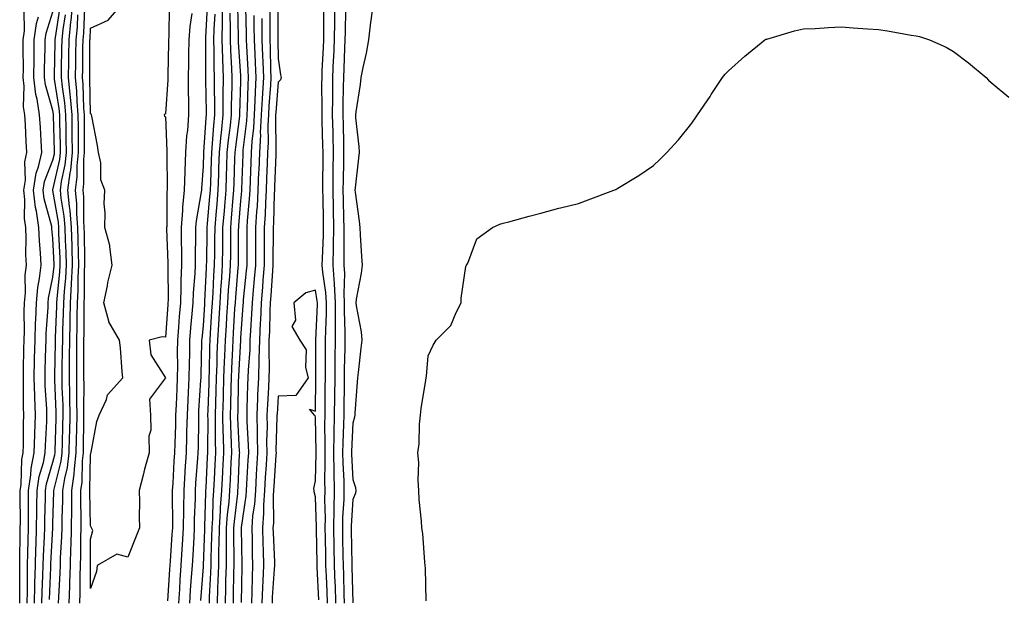
# Model space of a CAD drawing. Units: inches. Extents: x 915683 to 918323, y 7321658 to 7324298.
# Drawn here: x 917249 to 917512, y 7322053 to 7322207 of the extents above; entities that cross this region are included whole.
import ezdxf

# ---------------------------------------------------------------- set-up
doc = ezdxf.new("R2010")
doc.units = ezdxf.units.IN
doc.header["$MEASUREMENT"] = 0
doc.layers.add('Contour_91567321', color=7, linetype='Continuous', true_color=0xfc4454)

msp = doc.modelspace()

# ---------------------------------------------------------------- linework, layer by layer
at = {"layer": 'Contour_91567321'}
for points in [[(917259.53, 7322051.92, 3300), (917259.58, 7322053.45, 3300), (917259.98, 7322059.99, 3300), (917260.03, 7322061.92, 3300), (917260.1, 7322063.97, 3300), (917260.45, 7322069.52, 3300), (917260.53, 7322071.92, 3300), (917260.54, 7322074.41, 3300), (917260.7, 7322079.27, 3300), (917260.72, 7322081.92, 3300), (917261.18, 7322085.05, 3300), (917261.93, 7322088.04, 3300), (917262.39, 7322091.92, 3300), (917262.49, 7322096.36, 3300), (917262.53, 7322097.44, 3300), (917262.62, 7322101.92, 3300), (917262.56, 7322106.43, 3300), (917262.51, 7322107.46, 3300), (917262.44, 7322111.92, 3300), (917262.48, 7322116.35, 3300), (917262.5, 7322117.47, 3300), (917262.54, 7322121.92, 3300), (917262.63, 7322126.5, 3300), (917262.66, 7322127.31, 3300), (917262.76, 7322131.92, 3300), (917263.04, 7322136.91, 3300), (917263.04, 7322136.93, 3300), (917263.29, 7322141.92, 3300), (917263.16, 7322146.81, 3300), (917263.15, 7322147.02, 3300), (917263.02, 7322151.92, 3300), (917262.64, 7322156.51, 3300), (917262.47, 7322157.5, 3300), (917262.05, 7322161.92, 3300), (917262.64, 7322166.51, 3300), (917262.79, 7322167.18, 3300), (917263.28, 7322171.92, 3300), (917263.21, 7322176.76, 3300), (917263.21, 7322177.08, 3300), (917263.14, 7322181.92, 3300), (917262.75, 7322186.62, 3300), (917262.64, 7322187.33, 3300), (917262.21, 7322191.92, 3300), (917262.26, 7322196.13, 3300), (917262.29, 7322197.68, 3300), (917262.35, 7322201.92, 3300), (917262.86, 7322206.73, 3300), (917262.91, 7322207.06, 3300), (917263.37, 7322211.92, 3300)], [(917265.22, 7322051.92, 3298), (917265.31, 7322054.66, 3298), (917265.28, 7322059.15, 3298), (917265.36, 7322061.92, 3298), (917265.45, 7322064.52, 3298), (917265.47, 7322069.34, 3298), (917265.55, 7322071.92, 3298), (917265.56, 7322074.41, 3298), (917265.47, 7322079.34, 3298), (917265.49, 7322081.92, 3298), (917265.82, 7322084.15, 3298), (917265.92, 7322089.79, 3298), (917266.17, 7322091.92, 3298), (917266.21, 7322093.76, 3298), (917266.27, 7322100.14, 3298), (917266.31, 7322101.92, 3298), (917266.28, 7322103.69, 3298), (917266.34, 7322110.21, 3298), (917266.31, 7322111.92, 3298), (917266.32, 7322113.65, 3298), (917266.3, 7322120.17, 3298), (917266.31, 7322121.92, 3298), (917266.35, 7322123.62, 3298), (917266.35, 7322130.22, 3298), (917266.38, 7322131.92, 3298), (917266.47, 7322133.5, 3298), (917266.5, 7322140.37, 3298), (917266.58, 7322141.92, 3298), (917266.54, 7322143.43, 3298), (917266.46, 7322150.33, 3298), (917266.41, 7322151.92, 3298), (917266.27, 7322153.7, 3298), (917266.25, 7322160.12, 3298), (917266.08, 7322161.92, 3298), (917266.31, 7322163.66, 3298), (917266.31, 7322170.18, 3298), (917266.49, 7322171.92, 3298), (917266.46, 7322173.51, 3298), (917266.44, 7322180.31, 3298), (917266.42, 7322181.92, 3298), (917266.27, 7322183.7, 3298), (917266.15, 7322190.02, 3298), (917265.96, 7322191.92, 3298), (917265.99, 7322193.98, 3298), (917266.04, 7322199.91, 3298), (917266.07, 7322201.92, 3298), (917266.26, 7322203.71, 3298), (917266.51, 7322210.38, 3298)], [(917289.01, 7322210.96, 3297), (917288.92, 7322202.79, 3297), (917288.86, 7322201.92, 3297), (917288.84, 7322201.13, 3297), (917288.66, 7322192.53, 3297), (917288.65, 7322191.92, 3297), (917288.65, 7322191.32, 3297), (917288.05, 7322182.26, 3297), (917287.83, 7322182.14, 3297), (917287.67, 7322181.92, 3297), (917287.76, 7322181.63, 3297), (917288.05, 7322181.38, 3297), (917288.41, 7322172.28, 3297), (917288.39, 7322171.92, 3297), (917288.38, 7322171.59, 3297), (917288.49, 7322162.36, 3297), (917288.47, 7322161.92, 3297), (917288.44, 7322161.53, 3297), (917288.36, 7322152.23, 3297), (917288.33, 7322151.92, 3297), (917288.34, 7322151.63, 3297), (917288.65, 7322142.52, 3297), (917288.65, 7322141.92, 3297), (917288.63, 7322141.34, 3297), (917288.73, 7322132.6, 3297), (917288.71, 7322131.92, 3297), (917288.66, 7322131.31, 3297), (917288.05, 7322122.76, 3297), (917287.17, 7322122.8, 3297), (917283.67, 7322121.92, 3297), (917284.14, 7322118.01, 3297), (917288.05, 7322111.92, 3297), (917283.75, 7322106.22, 3297), (917284.08, 7322101.92, 3297), (917284.13, 7322098, 3297), (917283.64, 7322096.33, 3297), (917283.67, 7322091.92, 3297), (917282.42, 7322087.55, 3297), (917282.07, 7322085.94, 3297), (917281.03, 7322081.92, 3297), (917281.12, 7322078.85, 3297), (917281.05, 7322074.92, 3297), (917281.15, 7322071.92, 3297), (917280.24, 7322069.73, 3297), (917278.05, 7322064.14, 3297), (917275.04, 7322064.93, 3297), (917269.88, 7322061.92, 3297), (917269.62, 7322060.35, 3297), (917268.05, 7322055.81, 3297), (917268.02, 7322061.89, 3297), (917268.02, 7322061.92, 3297), (917268.02, 7322061.95, 3297), (917268.05, 7322068.9, 3297), (917268.69, 7322071.28, 3297), (917268.32, 7322071.92, 3297), (917268.26, 7322072.13, 3297), (917268.05, 7322072.52, 3297), (917267.87, 7322081.74, 3297), (917267.87, 7322081.92, 3297), (917267.9, 7322082.07, 3297), (917268.05, 7322091.42, 3297), (917268.19, 7322091.78, 3297), (917268.18, 7322091.92, 3297), (917268.23, 7322092.1, 3297), (917269.74, 7322100.23, 3297), (917270.4, 7322101.92, 3297), (917272.3, 7322106.17, 3297), (917272.62, 7322107.35, 3297), (917276.69, 7322111.92, 3297), (917276.51, 7322113.46, 3297), (917276.03, 7322119.9, 3297), (917275.79, 7322121.92, 3297), (917272.96, 7322126.83, 3297), (917272.96, 7322127.01, 3297), (917271.6, 7322131.92, 3297), (917272.57, 7322136.44, 3297), (917272.69, 7322137.28, 3297), (917273.84, 7322141.92, 3297), (917273.19, 7322146.78, 3297), (917273.24, 7322147.11, 3297), (917271.9, 7322151.92, 3297), (917272.01, 7322155.88, 3297), (917271.69, 7322158.28, 3297), (917271.87, 7322161.92, 3297), (917270.81, 7322164.68, 3297), (917270.83, 7322169.14, 3297), (917270.22, 7322171.92, 3297), (917269.94, 7322173.81, 3297), (917268.39, 7322181.58, 3297), (917268.33, 7322181.92, 3297), (917268.22, 7322182.09, 3297), (917268.05, 7322182.18, 3297), (917267.86, 7322191.73, 3297), (917267.84, 7322191.92, 3297), (917267.85, 7322192.12, 3297), (917267.92, 7322201.79, 3297), (917267.92, 7322201.92, 3297), (917267.93, 7322202.04, 3297), (917268.05, 7322205.02, 3297), (917272.77, 7322207.2, 3297), (917276.84, 7322211.92, 3297)], [(917299.18, 7322210.79, 3299), (917298.7, 7322202.57, 3299), (917298.69, 7322201.92, 3299), (917298.71, 7322201.26, 3299), (917298.67, 7322192.54, 3299), (917298.69, 7322191.92, 3299), (917298.68, 7322191.29, 3299), (917298.88, 7322182.75, 3299), (917298.88, 7322181.92, 3299), (917298.8, 7322181.17, 3299), (917298.18, 7322172.05, 3299), (917298.17, 7322171.92, 3299), (917298.16, 7322171.81, 3299), (917298.05, 7322168.22, 3299), (917297.63, 7322162.34, 3299), (917297.62, 7322161.92, 3299), (917297.57, 7322161.44, 3299), (917296.23, 7322153.74, 3299), (917296.08, 7322151.92, 3299), (917296.08, 7322149.95, 3299), (917295.91, 7322144.06, 3299), (917295.92, 7322141.92, 3299), (917295.84, 7322139.71, 3299), (917295.44, 7322134.53, 3299), (917295.35, 7322131.92, 3299), (917295.1, 7322128.97, 3299), (917294.72, 7322125.25, 3299), (917294.44, 7322121.92, 3299), (917294.4, 7322118.27, 3299), (917294.33, 7322115.64, 3299), (917294.3, 7322111.92, 3299), (917294.1, 7322107.97, 3299), (917293.98, 7322105.99, 3299), (917293.79, 7322101.92, 3299), (917293.68, 7322097.55, 3299), (917293.67, 7322096.3, 3299), (917293.57, 7322091.92, 3299), (917293.24, 7322087.11, 3299), (917293.21, 7322086.76, 3299), (917292.89, 7322081.92, 3299), (917292.83, 7322077.14, 3299), (917292.84, 7322076.71, 3299), (917292.78, 7322071.92, 3299), (917292.51, 7322067.46, 3299), (917292.43, 7322066.3, 3299), (917292.17, 7322061.92, 3299), (917291.9, 7322058.07, 3299), (917291.74, 7322055.61, 3299), (917291.49, 7322051.92, 3299)], [(917303.23, 7322211.92, 3301), (917303.15, 7322207.02, 3301), (917303.15, 7322206.82, 3301), (917303.06, 7322201.92, 3301), (917303.21, 7322197.08, 3301), (917303.23, 7322196.74, 3301), (917303.39, 7322191.92, 3301), (917303.36, 7322187.23, 3301), (917303.34, 7322186.63, 3301), (917303.32, 7322181.92, 3301), (917302.84, 7322177.13, 3301), (917302.8, 7322176.67, 3301), (917302.35, 7322171.92, 3301), (917302.21, 7322167.76, 3301), (917302.16, 7322166.03, 3301), (917302.02, 7322161.92, 3301), (917301.72, 7322158.25, 3301), (917301.46, 7322155.33, 3301), (917301.17, 7322151.92, 3301), (917301.14, 7322148.83, 3301), (917301.08, 7322144.95, 3301), (917301.05, 7322141.92, 3301), (917300.85, 7322139.12, 3301), (917300.64, 7322134.51, 3301), (917300.47, 7322131.92, 3301), (917300.33, 7322129.64, 3301), (917299.96, 7322123.83, 3301), (917299.85, 7322121.92, 3301), (917299.79, 7322120.18, 3301), (917299.68, 7322113.55, 3301), (917299.62, 7322111.92, 3301), (917299.57, 7322110.4, 3301), (917299.29, 7322103.16, 3301), (917299.25, 7322101.92, 3301), (917299.28, 7322100.69, 3301), (917299.23, 7322093.1, 3301), (917299.25, 7322091.92, 3301), (917299.19, 7322090.78, 3301), (917298.75, 7322082.62, 3301), (917298.72, 7322081.92, 3301), (917298.67, 7322081.3, 3301), (917298.45, 7322072.32, 3301), (917298.42, 7322071.92, 3301), (917298.42, 7322071.55, 3301), (917298.07, 7322061.94, 3301), (917298.06, 7322061.91, 3301), (917298.05, 7322061.59, 3301), (917297.39, 7322052.58, 3301)], [(917307.25, 7322211.12, 3303), (917307.44, 7322202.53, 3303), (917307.43, 7322201.92, 3303), (917307.45, 7322201.32, 3303), (917308.05, 7322192.36, 3303), (917308.07, 7322191.94, 3303), (917308.07, 7322191.9, 3303), (917308.05, 7322190.96, 3303), (917307.78, 7322182.19, 3303), (917307.78, 7322181.92, 3303), (917307.74, 7322181.61, 3303), (917306.66, 7322173.31, 3303), (917306.52, 7322171.92, 3303), (917306.47, 7322170.34, 3303), (917306.25, 7322163.72, 3303), (917306.19, 7322161.92, 3303), (917306.03, 7322159.9, 3303), (917305.57, 7322154.4, 3303), (917305.36, 7322151.92, 3303), (917305.34, 7322149.21, 3303), (917305.32, 7322144.65, 3303), (917305.29, 7322141.92, 3303), (917305.08, 7322138.95, 3303), (917304.75, 7322135.22, 3303), (917304.53, 7322131.92, 3303), (917304.31, 7322128.18, 3303), (917304.17, 7322125.8, 3303), (917303.93, 7322121.92, 3303), (917303.78, 7322117.65, 3303), (917303.7, 7322116.27, 3303), (917303.54, 7322111.92, 3303), (917303.41, 7322107.28, 3303), (917303.39, 7322106.58, 3303), (917303.26, 7322101.92, 3303), (917303.35, 7322097.22, 3303), (917303.38, 7322096.59, 3303), (917303.48, 7322091.92, 3303), (917303.25, 7322087.12, 3303), (917303.23, 7322086.74, 3303), (917302.99, 7322081.92, 3303), (917302.64, 7322077.33, 3303), (917302.62, 7322076.49, 3303), (917302.31, 7322071.92, 3303), (917302.26, 7322067.71, 3303), (917302.2, 7322066.07, 3303), (917302.15, 7322061.92, 3303), (917302.02, 7322057.95, 3303), (917301.91, 7322055.78, 3303), (917301.79, 7322051.92, 3303)], [(917309.38, 7322210.59, 3304), (917309.54, 7322203.41, 3304), (917309.55, 7322201.92, 3304), (917309.62, 7322200.35, 3304), (917310.01, 7322193.88, 3304), (917310.09, 7322191.92, 3304), (917309.99, 7322189.98, 3304), (917309.82, 7322183.69, 3304), (917309.72, 7322181.92, 3304), (917309.65, 7322180.32, 3304), (917308.68, 7322172.55, 3304), (917308.64, 7322171.92, 3304), (917308.62, 7322171.35, 3304), (917308.3, 7322162.17, 3304), (917308.29, 7322161.92, 3304), (917308.28, 7322161.69, 3304), (917308.05, 7322159.07, 3304), (917307.51, 7322152.46, 3304), (917307.46, 7322151.92, 3304), (917307.45, 7322151.32, 3304), (917307.42, 7322142.55, 3304), (917307.41, 7322141.92, 3304), (917307.36, 7322141.23, 3304), (917306.66, 7322133.31, 3304), (917306.57, 7322131.92, 3304), (917306.47, 7322130.34, 3304), (917306.1, 7322123.87, 3304), (917305.97, 7322121.92, 3304), (917305.9, 7322119.77, 3304), (917305.59, 7322114.38, 3304), (917305.51, 7322111.92, 3304), (917305.43, 7322109.3, 3304), (917305.34, 7322104.63, 3304), (917305.26, 7322101.92, 3304), (917305.32, 7322099.19, 3304), (917305.55, 7322094.42, 3304), (917305.6, 7322091.92, 3304), (917305.47, 7322089.34, 3304), (917305.27, 7322084.7, 3304), (917305.13, 7322081.92, 3304), (917304.89, 7322078.76, 3304), (917304.5, 7322075.47, 3304), (917304.25, 7322071.92, 3304), (917304.2, 7322068.07, 3304), (917304.23, 7322065.74, 3304), (917304.18, 7322061.92, 3304), (917304.06, 7322057.93, 3304), (917304.04, 7322055.93, 3304), (917303.91, 7322051.92, 3304)], [(917317.98, 7322211.85, 3308), (917317.94, 7322202.03, 3308), (917317.94, 7322201.92, 3308), (917317.94, 7322201.81, 3308), (917318.05, 7322196.92, 3308), (917318.73, 7322192.6, 3308), (917318.87, 7322191.92, 3308), (917318.66, 7322191.31, 3308), (917318.05, 7322190.63, 3308), (917317.41, 7322182.56, 3308), (917317.38, 7322181.92, 3308), (917317.34, 7322181.21, 3308), (917317.48, 7322172.49, 3308), (917317.45, 7322171.92, 3308), (917317.42, 7322171.3, 3308), (917317.1, 7322162.87, 3308), (917317.07, 7322161.92, 3308), (917317.01, 7322160.88, 3308), (917316.78, 7322153.19, 3308), (917316.7, 7322151.92, 3308), (917316.7, 7322150.57, 3308), (917316.67, 7322143.3, 3308), (917316.66, 7322141.92, 3308), (917316.55, 7322140.42, 3308), (917316.14, 7322133.83, 3308), (917315.97, 7322131.92, 3308), (917315.87, 7322129.74, 3308), (917315.72, 7322124.25, 3308), (917315.6, 7322121.92, 3308), (917315.54, 7322119.41, 3308), (917315.64, 7322114.33, 3308), (917315.57, 7322111.92, 3308), (917315.46, 7322109.33, 3308), (917315.18, 7322104.79, 3308), (917315.06, 7322101.92, 3308), (917315.11, 7322098.98, 3308), (917314.99, 7322094.98, 3308), (917315.03, 7322091.92, 3308), (917314.84, 7322088.71, 3308), (917314.6, 7322085.37, 3308), (917314.4, 7322081.92, 3308), (917314.13, 7322078, 3308), (917314.15, 7322075.82, 3308), (917313.85, 7322071.92, 3308), (917313.97, 7322067.84, 3308), (917314.05, 7322065.92, 3308), (917314.17, 7322061.92, 3308), (917313.99, 7322057.86, 3308), (917313.87, 7322056.1, 3308), (917313.69, 7322051.92, 3308)], [(917333.46, 7322051.92, 3307), (917333.3, 7322056.67, 3307), (917333.29, 7322057.16, 3307), (917333.12, 7322061.92, 3307), (917333.03, 7322066.9, 3307), (917333.03, 7322066.94, 3307), (917332.94, 7322071.92, 3307), (917333.02, 7322076.89, 3307), (917333.02, 7322076.95, 3307), (917333.1, 7322081.92, 3307), (917333.02, 7322086.89, 3307), (917333.02, 7322086.95, 3307), (917332.94, 7322091.92, 3307), (917333.02, 7322096.89, 3307), (917333.02, 7322096.95, 3307), (917333.09, 7322101.92, 3307), (917333.15, 7322106.82, 3307), (917333.15, 7322107.02, 3307), (917333.21, 7322111.92, 3307), (917333.26, 7322116.71, 3307), (917333.27, 7322117.14, 3307), (917333.32, 7322121.92, 3307), (917333.35, 7322126.62, 3307), (917333.33, 7322127.2, 3307), (917333.35, 7322131.92, 3307), (917333.07, 7322136.9, 3307), (917333.07, 7322136.94, 3307), (917332.73, 7322141.92, 3307), (917332.81, 7322146.68, 3307), (917332.84, 7322147.13, 3307), (917332.91, 7322151.92, 3307), (917332.81, 7322156.68, 3307), (917332.81, 7322157.16, 3307), (917332.71, 7322161.92, 3307), (917332.76, 7322166.63, 3307), (917332.76, 7322167.21, 3307), (917332.82, 7322171.92, 3307), (917332.7, 7322176.57, 3307), (917332.68, 7322177.29, 3307), (917332.57, 7322181.92, 3307), (917332.61, 7322186.48, 3307), (917332.6, 7322187.37, 3307), (917332.64, 7322191.92, 3307), (917332.85, 7322196.72, 3307), (917332.87, 7322197.1, 3307), (917333.07, 7322201.92, 3307), (917333.13, 7322206.84, 3307), (917333.14, 7322207.01, 3307), (917333.2, 7322211.92, 3307)], [(917338.04, 7322051.93, 3305), (917337.79, 7322061.66, 3305), (917337.78, 7322061.92, 3305), (917337.77, 7322062.2, 3305), (917337.59, 7322071.46, 3305), (917337.58, 7322071.92, 3305), (917337.58, 7322072.39, 3305), (917338.05, 7322079.56, 3305), (917338.73, 7322081.24, 3305), (917338.84, 7322081.92, 3305), (917338.72, 7322082.59, 3305), (917338.05, 7322084.78, 3305), (917337.68, 7322091.55, 3305), (917337.68, 7322091.92, 3305), (917337.68, 7322092.29, 3305), (917338.05, 7322099.91, 3305), (917338.49, 7322101.48, 3305), (917338.57, 7322101.92, 3305), (917338.6, 7322102.47, 3305), (917339.22, 7322110.75, 3305), (917339.28, 7322111.92, 3305), (917339.45, 7322113.32, 3305), (917340.17, 7322119.8, 3305), (917340.44, 7322121.92, 3305), (917340.26, 7322124.13, 3305), (917338.93, 7322131.04, 3305), (917338.85, 7322131.92, 3305), (917338.97, 7322132.84, 3305), (917340.23, 7322139.74, 3305), (917340.5, 7322141.92, 3305), (917340.36, 7322144.23, 3305), (917340, 7322149.97, 3305), (917339.89, 7322151.92, 3305), (917339.74, 7322153.61, 3305), (917338.65, 7322161.32, 3305), (917338.59, 7322161.92, 3305), (917338.65, 7322162.52, 3305), (917339.58, 7322170.39, 3305), (917339.7, 7322171.92, 3305), (917339.65, 7322173.52, 3305), (917338.8, 7322181.17, 3305), (917338.77, 7322181.92, 3305), (917338.88, 7322182.75, 3305), (917339.96, 7322190.01, 3305), (917340.2, 7322191.92, 3305), (917340.73, 7322194.6, 3305), (917341.57, 7322198.4, 3305), (917342.21, 7322201.92, 3305), (917342.8, 7322206.67, 3305), (917342.85, 7322207.12, 3305), (917343.44, 7322211.92, 3305)], [(917249.19, 7322051.92, 3305), (917249.22, 7322053.09, 3305), (917249.2, 7322060.77, 3305), (917249.22, 7322061.92, 3305), (917249.26, 7322063.13, 3305), (917249.31, 7322070.66, 3305), (917249.35, 7322071.92, 3305), (917249.37, 7322073.24, 3305), (917249.32, 7322080.65, 3305), (917249.34, 7322081.92, 3305), (917249.56, 7322083.43, 3305), (917249.8, 7322090.17, 3305), (917250.14, 7322091.92, 3305), (917250.2, 7322094.07, 3305), (917250.22, 7322099.75, 3305), (917250.28, 7322101.92, 3305), (917250.22, 7322104.09, 3305), (917250.23, 7322109.74, 3305), (917250.17, 7322111.92, 3305), (917250.22, 7322114.09, 3305), (917250.32, 7322119.65, 3305), (917250.37, 7322121.92, 3305), (917250.44, 7322124.31, 3305), (917250.39, 7322129.58, 3305), (917250.46, 7322131.92, 3305), (917250.71, 7322134.58, 3305), (917250.68, 7322139.29, 3305), (917250.98, 7322141.92, 3305), (917250.85, 7322144.72, 3305), (917250.92, 7322149.05, 3305), (917250.8, 7322151.92, 3305), (917250.45, 7322154.32, 3305), (917250.58, 7322159.39, 3305), (917250.31, 7322161.92, 3305), (917250.7, 7322164.57, 3305), (917250.54, 7322169.43, 3305), (917251.12, 7322171.92, 3305), (917250.95, 7322174.82, 3305), (917250.7, 7322179.27, 3305), (917250.55, 7322181.92, 3305), (917250.21, 7322184.08, 3305), (917250.42, 7322189.55, 3305), (917250.15, 7322191.92, 3305), (917250.17, 7322194.04, 3305), (917250.11, 7322199.86, 3305), (917250.12, 7322201.92, 3305), (917250.43, 7322204.3, 3305), (917250.35, 7322209.62, 3305)], [(917251.17, 7322051.92, 3304), (917251.23, 7322055.1, 3304), (917251.23, 7322058.74, 3304), (917251.3, 7322061.92, 3304), (917251.39, 7322065.26, 3304), (917251.42, 7322068.55, 3304), (917251.52, 7322071.92, 3304), (917251.56, 7322075.43, 3304), (917251.54, 7322078.43, 3304), (917251.58, 7322081.92, 3304), (917252.2, 7322086.07, 3304), (917252.25, 7322087.72, 3304), (917253.07, 7322091.92, 3304), (917253.21, 7322096.76, 3304), (917253.22, 7322097.09, 3304), (917253.37, 7322101.92, 3304), (917253.22, 7322106.75, 3304), (917253.2, 7322107.07, 3304), (917253.06, 7322111.92, 3304), (917253.18, 7322116.79, 3304), (917253.18, 7322117.05, 3304), (917253.3, 7322121.92, 3304), (917253.43, 7322126.54, 3304), (917253.48, 7322127.35, 3304), (917253.63, 7322131.92, 3304), (917253.99, 7322135.98, 3304), (917254.49, 7322138.36, 3304), (917254.89, 7322141.92, 3304), (917254.74, 7322145.23, 3304), (917254.44, 7322148.31, 3304), (917254.29, 7322151.92, 3304), (917253.64, 7322156.33, 3304), (917253.38, 7322157.25, 3304), (917252.87, 7322161.92, 3304), (917253.55, 7322166.42, 3304), (917254.21, 7322168.08, 3304), (917255.1, 7322171.92, 3304), (917254.92, 7322175.05, 3304), (917254.71, 7322178.58, 3304), (917254.51, 7322181.92, 3304), (917253.87, 7322186.1, 3304), (917253.49, 7322187.36, 3304), (917252.98, 7322191.92, 3304), (917253.03, 7322196.9, 3304), (917253.03, 7322196.94, 3304), (917253.07, 7322201.92, 3304), (917253.65, 7322206.32, 3304), (917254.2, 7322208.07, 3304)], [(917253.15, 7322051.92, 3303), (917253.25, 7322056.72, 3303), (917253.26, 7322057.13, 3303), (917253.37, 7322061.92, 3303), (917253.5, 7322066.47, 3303), (917253.55, 7322067.42, 3303), (917253.68, 7322071.92, 3303), (917253.73, 7322076.24, 3303), (917253.77, 7322077.64, 3303), (917253.83, 7322081.92, 3303), (917254.37, 7322085.6, 3303), (917255.5, 7322089.37, 3303), (917255.99, 7322091.92, 3303), (917256.05, 7322093.92, 3303), (917256.4, 7322100.27, 3303), (917256.45, 7322101.92, 3303), (917256.4, 7322103.57, 3303), (917256.01, 7322109.88, 3303), (917255.96, 7322111.92, 3303), (917256, 7322113.97, 3303), (917256.17, 7322120.05, 3303), (917256.22, 7322121.92, 3303), (917256.27, 7322123.7, 3303), (917256.75, 7322130.62, 3303), (917256.79, 7322131.92, 3303), (917256.89, 7322133.08, 3303), (917258.05, 7322138.69, 3303), (917258.35, 7322141.62, 3303), (917258.36, 7322141.92, 3303), (917258.35, 7322142.22, 3303), (917258.05, 7322149.02, 3303), (917257.79, 7322151.66, 3303), (917257.78, 7322151.92, 3303), (917257.73, 7322152.24, 3303), (917255.7, 7322159.57, 3303), (917255.45, 7322161.92, 3303), (917255.78, 7322164.19, 3303), (917258.05, 7322169.88, 3303), (917258.43, 7322171.54, 3303), (917258.46, 7322171.92, 3303), (917258.46, 7322172.33, 3303), (917258.23, 7322181.74, 3303), (917258.23, 7322181.92, 3303), (917258.22, 7322182.09, 3303), (917258.05, 7322183.14, 3303), (917256.04, 7322189.91, 3303), (917255.81, 7322191.92, 3303), (917255.83, 7322194.14, 3303), (917256.01, 7322199.88, 3303), (917256.02, 7322201.92, 3303), (917256.26, 7322203.71, 3303), (917258.05, 7322209.35, 3303)], [(917255.13, 7322051.92, 3302), (917255.18, 7322054.79, 3302), (917255.38, 7322059.25, 3302), (917255.44, 7322061.92, 3302), (917255.52, 7322064.45, 3302), (917255.78, 7322069.65, 3302), (917255.85, 7322071.92, 3302), (917255.88, 7322074.09, 3302), (917256.04, 7322079.91, 3302), (917256.07, 7322081.92, 3302), (917256.32, 7322083.65, 3302), (917258.05, 7322089.4, 3302), (917258.55, 7322091.42, 3302), (917258.61, 7322091.92, 3302), (917258.63, 7322092.5, 3302), (917258.92, 7322101.05, 3302), (917258.94, 7322101.92, 3302), (917258.92, 7322102.79, 3302), (917258.59, 7322111.38, 3302), (917258.58, 7322111.92, 3302), (917258.59, 7322112.46, 3302), (917258.75, 7322121.22, 3302), (917258.76, 7322121.92, 3302), (917258.77, 7322122.64, 3302), (917259.11, 7322130.86, 3302), (917259.13, 7322131.92, 3302), (917259.2, 7322133.07, 3302), (917259.91, 7322140.06, 3302), (917260.01, 7322141.92, 3302), (917259.95, 7322143.82, 3302), (917259.66, 7322150.31, 3302), (917259.62, 7322151.92, 3302), (917259.5, 7322153.37, 3302), (917258.05, 7322161.78, 3302), (917258.02, 7322161.89, 3302), (917258.02, 7322161.92, 3302), (917258.02, 7322161.95, 3302), (917258.05, 7322162.02, 3302), (917259.88, 7322170.09, 3302), (917260.07, 7322171.92, 3302), (917260.04, 7322173.91, 3302), (917259.89, 7322180.08, 3302), (917259.87, 7322181.92, 3302), (917259.73, 7322183.6, 3302), (917258.48, 7322191.49, 3302), (917258.45, 7322191.92, 3302), (917258.45, 7322192.32, 3302), (917258.63, 7322201.34, 3302), (917258.64, 7322201.92, 3302), (917258.7, 7322202.57, 3302), (917259.91, 7322210.06, 3302)], [(917257.12, 7322052.85, 3301), (917257.51, 7322061.38, 3301), (917257.52, 7322061.92, 3301), (917257.53, 7322062.44, 3301), (917258.02, 7322071.89, 3301), (917258.02, 7322071.92, 3301), (917258.02, 7322071.95, 3301), (917258.05, 7322073.05, 3301), (917258.33, 7322081.64, 3301), (917258.33, 7322081.92, 3301), (917258.38, 7322082.25, 3301), (917260.24, 7322089.73, 3301), (917260.5, 7322091.92, 3301), (917260.56, 7322094.43, 3301), (917260.72, 7322099.25, 3301), (917260.78, 7322101.92, 3301), (917260.74, 7322104.61, 3301), (917260.55, 7322109.42, 3301), (917260.52, 7322111.92, 3301), (917260.54, 7322114.41, 3301), (917260.63, 7322119.34, 3301), (917260.65, 7322121.92, 3301), (917260.7, 7322124.57, 3301), (917260.89, 7322129.08, 3301), (917260.95, 7322131.92, 3301), (917261.12, 7322134.99, 3301), (917261.48, 7322138.49, 3301), (917261.65, 7322141.92, 3301), (917261.55, 7322145.42, 3301), (917261.41, 7322148.56, 3301), (917261.32, 7322151.92, 3301), (917261.07, 7322154.94, 3301), (917260.25, 7322159.72, 3301), (917260.04, 7322161.92, 3301), (917260.33, 7322164.2, 3301), (917261.34, 7322168.63, 3301), (917261.67, 7322171.92, 3301), (917261.62, 7322175.49, 3301), (917261.56, 7322178.41, 3301), (917261.51, 7322181.92, 3301), (917261.24, 7322185.11, 3301), (917260.56, 7322189.41, 3301), (917260.33, 7322191.92, 3301), (917260.35, 7322194.22, 3301), (917260.46, 7322199.51, 3301), (917260.49, 7322201.92, 3301), (917260.78, 7322204.65, 3301), (917261.41, 7322208.56, 3301)], [(917262.38, 7322051.92, 3299), (917262.51, 7322056.38, 3299), (917262.57, 7322057.4, 3299), (917262.69, 7322061.92, 3299), (917262.86, 7322066.73, 3299), (917262.88, 7322067.09, 3299), (917263.04, 7322071.92, 3299), (917263.07, 7322076.9, 3299), (917263.07, 7322076.94, 3299), (917263.1, 7322081.92, 3299), (917263.75, 7322086.22, 3299), (917263.77, 7322087.64, 3299), (917264.28, 7322091.92, 3299), (917264.36, 7322095.61, 3299), (917264.38, 7322098.25, 3299), (917264.47, 7322101.92, 3299), (917264.41, 7322105.56, 3299), (917264.43, 7322108.3, 3299), (917264.38, 7322111.92, 3299), (917264.4, 7322115.57, 3299), (917264.4, 7322118.27, 3299), (917264.42, 7322121.92, 3299), (917264.5, 7322125.47, 3299), (917264.5, 7322128.37, 3299), (917264.57, 7322131.92, 3299), (917264.75, 7322135.22, 3299), (917264.77, 7322138.64, 3299), (917264.94, 7322141.92, 3299), (917264.85, 7322145.12, 3299), (917264.81, 7322148.68, 3299), (917264.71, 7322151.92, 3299), (917264.42, 7322155.55, 3299), (917264.42, 7322158.29, 3299), (917264.07, 7322161.92, 3299), (917264.52, 7322165.45, 3299), (917264.52, 7322168.39, 3299), (917264.88, 7322171.92, 3299), (917264.84, 7322175.13, 3299), (917264.82, 7322178.69, 3299), (917264.78, 7322181.92, 3299), (917264.49, 7322185.48, 3299), (917264.43, 7322188.3, 3299), (917264.09, 7322191.92, 3299), (917264.14, 7322195.83, 3299), (917264.15, 7322198.02, 3299), (917264.21, 7322201.92, 3299), (917264.58, 7322205.39, 3299), (917264.7, 7322208.57, 3299)], [(917295.08, 7322208.95, 3298), (917294.51, 7322205.46, 3298), (917294.24, 7322201.92, 3298), (917294.17, 7322198.04, 3298), (917294.15, 7322195.82, 3298), (917294.09, 7322191.92, 3298), (917294.08, 7322187.95, 3298), (917294.2, 7322185.77, 3298), (917294.18, 7322181.92, 3298), (917293.87, 7322177.74, 3298), (917293.63, 7322176.34, 3298), (917293.36, 7322171.92, 3298), (917293.21, 7322167.08, 3298), (917293.19, 7322166.78, 3298), (917293.05, 7322161.92, 3298), (917292.6, 7322157.37, 3298), (917292.59, 7322156.46, 3298), (917292.21, 7322151.92, 3298), (917292.21, 7322147.76, 3298), (917292.27, 7322146.14, 3298), (917292.28, 7322141.92, 3298), (917292.14, 7322137.83, 3298), (917292.16, 7322136.03, 3298), (917292.03, 7322131.92, 3298), (917291.71, 7322128.26, 3298), (917291.51, 7322125.38, 3298), (917291.22, 7322121.92, 3298), (917291.18, 7322118.79, 3298), (917291.2, 7322115.07, 3298), (917291.17, 7322111.92, 3298), (917291.03, 7322108.94, 3298), (917290.88, 7322104.75, 3298), (917290.75, 7322101.92, 3298), (917290.69, 7322099.28, 3298), (917290.5, 7322094.37, 3298), (917290.44, 7322091.92, 3298), (917290.29, 7322089.68, 3298), (917289.96, 7322083.83, 3298), (917289.83, 7322081.92, 3298), (917289.81, 7322080.16, 3298), (917289.89, 7322073.76, 3298), (917289.87, 7322071.92, 3298), (917289.76, 7322070.21, 3298), (917289.29, 7322063.16, 3298), (917289.21, 7322061.92, 3298), (917289.14, 7322060.83, 3298), (917288.6, 7322052.47, 3298)], [(917301.16, 7322208.81, 3300), (917300.93, 7322204.8, 3300), (917300.87, 7322201.92, 3300), (917300.96, 7322199.01, 3300), (917300.94, 7322194.81, 3300), (917301.04, 7322191.92, 3300), (917301.02, 7322188.95, 3300), (917301.11, 7322184.98, 3300), (917301.1, 7322181.92, 3300), (917300.82, 7322179.15, 3300), (917300.49, 7322174.36, 3300), (917300.26, 7322171.92, 3300), (917300.19, 7322169.78, 3300), (917300, 7322163.87, 3300), (917299.94, 7322161.92, 3300), (917299.79, 7322160.18, 3300), (917299.17, 7322153.04, 3300), (917299.08, 7322151.92, 3300), (917299.07, 7322150.9, 3300), (917298.93, 7322142.8, 3300), (917298.92, 7322141.92, 3300), (917298.87, 7322141.1, 3300), (917298.46, 7322132.33, 3300), (917298.44, 7322131.92, 3300), (917298.41, 7322131.56, 3300), (917298.05, 7322125.78, 3300), (917297.7, 7322122.27, 3300), (917297.67, 7322121.92, 3300), (917297.66, 7322121.53, 3300), (917297.43, 7322112.54, 3300), (917297.42, 7322111.92, 3300), (917297.39, 7322111.26, 3300), (917296.88, 7322103.09, 3300), (917296.83, 7322101.92, 3300), (917296.8, 7322100.67, 3300), (917296.73, 7322093.24, 3300), (917296.7, 7322091.92, 3300), (917296.6, 7322090.47, 3300), (917296.08, 7322083.89, 3300), (917295.95, 7322081.92, 3300), (917295.92, 7322079.79, 3300), (917295.72, 7322074.25, 3300), (917295.7, 7322071.92, 3300), (917295.55, 7322069.42, 3300), (917295.29, 7322064.68, 3300), (917295.12, 7322061.92, 3300), (917294.9, 7322058.77, 3300), (917294.65, 7322055.32, 3300), (917294.41, 7322051.92, 3300)], [(917305.2, 7322209.07, 3302), (917305.3, 7322204.67, 3302), (917305.25, 7322201.92, 3302), (917305.33, 7322199.2, 3302), (917305.65, 7322194.32, 3302), (917305.73, 7322191.92, 3302), (917305.72, 7322189.59, 3302), (917305.56, 7322184.41, 3302), (917305.55, 7322181.92, 3302), (917305.26, 7322179.13, 3302), (917304.75, 7322175.22, 3302), (917304.43, 7322171.92, 3302), (917304.31, 7322168.18, 3302), (917304.23, 7322165.74, 3302), (917304.11, 7322161.92, 3302), (917303.75, 7322157.62, 3302), (917303.64, 7322156.33, 3302), (917303.27, 7322151.92, 3302), (917303.22, 7322147.09, 3302), (917303.22, 7322146.75, 3302), (917303.17, 7322141.92, 3302), (917302.84, 7322137.13, 3302), (917302.82, 7322136.69, 3302), (917302.5, 7322131.92, 3302), (917302.25, 7322127.72, 3302), (917302.14, 7322126.01, 3302), (917301.89, 7322121.92, 3302), (917301.76, 7322118.21, 3302), (917301.71, 7322115.58, 3302), (917301.58, 7322111.92, 3302), (917301.48, 7322108.49, 3302), (917301.35, 7322105.22, 3302), (917301.25, 7322101.92, 3302), (917301.32, 7322098.65, 3302), (917301.3, 7322095.17, 3302), (917301.37, 7322091.92, 3302), (917301.21, 7322088.76, 3302), (917301, 7322084.87, 3302), (917300.85, 7322081.92, 3302), (917300.66, 7322079.31, 3302), (917300.54, 7322074.41, 3302), (917300.36, 7322071.92, 3302), (917300.34, 7322069.63, 3302), (917300.13, 7322064, 3302), (917300.11, 7322061.92, 3302), (917300.04, 7322059.93, 3302), (917299.71, 7322053.58, 3302), (917299.66, 7322051.92, 3302)], [(917311.55, 7322208.42, 3305), (917311.62, 7322205.49, 3305), (917311.65, 7322201.92, 3305), (917311.81, 7322198.16, 3305), (917311.95, 7322195.82, 3305), (917312.11, 7322191.92, 3305), (917311.9, 7322188.07, 3305), (917311.83, 7322185.7, 3305), (917311.64, 7322181.92, 3305), (917311.47, 7322178.5, 3305), (917311.01, 7322174.88, 3305), (917310.84, 7322171.92, 3305), (917310.75, 7322169.22, 3305), (917310.58, 7322164.45, 3305), (917310.49, 7322161.92, 3305), (917310.35, 7322159.62, 3305), (917309.83, 7322153.7, 3305), (917309.72, 7322151.92, 3305), (917309.71, 7322150.26, 3305), (917309.68, 7322143.55, 3305), (917309.68, 7322141.92, 3305), (917309.55, 7322140.42, 3305), (917308.77, 7322132.64, 3305), (917308.71, 7322131.92, 3305), (917308.68, 7322131.29, 3305), (917308.05, 7322122.46, 3305), (917308.02, 7322121.95, 3305), (917308.02, 7322121.92, 3305), (917308.02, 7322121.89, 3305), (917307.49, 7322112.48, 3305), (917307.47, 7322111.92, 3305), (917307.45, 7322111.32, 3305), (917307.28, 7322102.69, 3305), (917307.26, 7322101.92, 3305), (917307.27, 7322101.14, 3305), (917307.71, 7322092.26, 3305), (917307.72, 7322091.92, 3305), (917307.7, 7322091.57, 3305), (917307.3, 7322082.67, 3305), (917307.26, 7322081.92, 3305), (917307.2, 7322081.07, 3305), (917306.31, 7322073.66, 3305), (917306.19, 7322071.92, 3305), (917306.17, 7322070.04, 3305), (917306.24, 7322063.73, 3305), (917306.22, 7322061.92, 3305), (917306.17, 7322060.04, 3305), (917306.1, 7322053.87, 3305), (917306.04, 7322051.92, 3305)], [(917315.85, 7322209.72, 3307), (917315.82, 7322204.15, 3307), (917315.84, 7322201.92, 3307), (917315.93, 7322199.8, 3307), (917316.06, 7322193.91, 3307), (917316.14, 7322191.92, 3307), (917316.03, 7322189.9, 3307), (917315.59, 7322184.38, 3307), (917315.46, 7322181.92, 3307), (917315.33, 7322179.2, 3307), (917315.4, 7322174.57, 3307), (917315.25, 7322171.92, 3307), (917315.14, 7322169.01, 3307), (917314.99, 7322164.98, 3307), (917314.88, 7322161.92, 3307), (917314.68, 7322158.55, 3307), (917314.59, 7322155.38, 3307), (917314.37, 7322151.92, 3307), (917314.36, 7322148.23, 3307), (917314.35, 7322145.62, 3307), (917314.33, 7322141.92, 3307), (917314.01, 7322137.88, 3307), (917313.9, 7322136.07, 3307), (917313.55, 7322131.92, 3307), (917313.32, 7322127.19, 3307), (917313.31, 7322126.66, 3307), (917313.07, 7322121.92, 3307), (917312.95, 7322117.02, 3307), (917312.93, 7322116.8, 3307), (917312.79, 7322111.92, 3307), (917312.59, 7322107.38, 3307), (917312.56, 7322106.43, 3307), (917312.37, 7322101.92, 3307), (917312.44, 7322097.53, 3307), (917312.51, 7322096.38, 3307), (917312.58, 7322091.92, 3307), (917312.32, 7322087.65, 3307), (917312.24, 7322086.11, 3307), (917311.99, 7322081.92, 3307), (917311.74, 7322078.23, 3307), (917311.26, 7322075.13, 3307), (917311.01, 7322071.92, 3307), (917311.1, 7322068.87, 3307), (917311.17, 7322065.04, 3307), (917311.26, 7322061.92, 3307), (917311.13, 7322058.84, 3307), (917311.07, 7322054.94, 3307), (917310.95, 7322051.92, 3307)], [(917331.18, 7322051.92, 3308), (917331.08, 7322054.95, 3308), (917330.9, 7322059.07, 3308), (917330.79, 7322061.92, 3308), (917330.75, 7322064.62, 3308), (917330.67, 7322069.3, 3308), (917330.62, 7322071.92, 3308), (917330.66, 7322074.53, 3308), (917330.51, 7322079.46, 3308), (917330.55, 7322081.92, 3308), (917330.51, 7322084.38, 3308), (917330.61, 7322089.36, 3308), (917330.57, 7322091.92, 3308), (917330.61, 7322094.48, 3308), (917330.53, 7322099.44, 3308), (917330.57, 7322101.92, 3308), (917330.6, 7322104.47, 3308), (917330.63, 7322109.34, 3308), (917330.66, 7322111.92, 3308), (917330.69, 7322114.56, 3308), (917330.69, 7322119.28, 3308), (917330.72, 7322121.92, 3308), (917330.73, 7322124.6, 3308), (917330.93, 7322129.04, 3308), (917330.94, 7322131.92, 3308), (917330.79, 7322134.66, 3308), (917329.94, 7322140.03, 3308), (917329.82, 7322141.92, 3308), (917329.85, 7322143.72, 3308), (917330.13, 7322149.84, 3308), (917330.17, 7322151.92, 3308), (917330.13, 7322154, 3308), (917330.03, 7322159.94, 3308), (917329.99, 7322161.92, 3308), (917330.01, 7322163.88, 3308), (917330.03, 7322169.94, 3308), (917330.05, 7322171.92, 3308), (917330, 7322173.87, 3308), (917329.81, 7322180.16, 3308), (917329.77, 7322181.92, 3308), (917329.78, 7322183.65, 3308), (917329.74, 7322190.23, 3308), (917329.75, 7322191.92, 3308), (917329.83, 7322193.7, 3308), (917330.11, 7322199.86, 3308), (917330.19, 7322201.92, 3308), (917330.22, 7322204.09, 3308), (917330.23, 7322209.74, 3308)], [(917335.75, 7322051.92, 3306), (917335.67, 7322054.3, 3306), (917335.54, 7322059.41, 3306), (917335.45, 7322061.92, 3306), (917335.4, 7322064.57, 3306), (917335.31, 7322069.18, 3306), (917335.26, 7322071.92, 3306), (917335.3, 7322074.67, 3306), (917335.61, 7322079.48, 3306), (917335.66, 7322081.92, 3306), (917335.61, 7322084.36, 3306), (917335.35, 7322089.22, 3306), (917335.31, 7322091.92, 3306), (917335.35, 7322094.62, 3306), (917335.58, 7322099.45, 3306), (917335.62, 7322101.92, 3306), (917335.65, 7322104.32, 3306), (917335.73, 7322109.6, 3306), (917335.76, 7322111.92, 3306), (917335.78, 7322114.19, 3306), (917335.91, 7322119.78, 3306), (917335.93, 7322121.92, 3306), (917335.94, 7322124.03, 3306), (917335.75, 7322129.62, 3306), (917335.76, 7322131.92, 3306), (917335.62, 7322134.35, 3306), (917335.79, 7322139.66, 3306), (917335.64, 7322141.92, 3306), (917335.68, 7322144.29, 3306), (917335.62, 7322149.49, 3306), (917335.66, 7322151.92, 3306), (917335.6, 7322154.37, 3306), (917335.48, 7322159.35, 3306), (917335.42, 7322161.92, 3306), (917335.46, 7322164.51, 3306), (917335.56, 7322169.43, 3306), (917335.59, 7322171.92, 3306), (917335.53, 7322174.44, 3306), (917335.43, 7322179.3, 3306), (917335.37, 7322181.92, 3306), (917335.39, 7322184.58, 3306), (917335.51, 7322189.38, 3306), (917335.54, 7322191.92, 3306), (917335.64, 7322194.33, 3306), (917335.86, 7322199.73, 3306), (917335.95, 7322201.92, 3306), (917335.98, 7322203.99, 3306), (917336.12, 7322209.99, 3306)], [(917313.71, 7322207.58, 3306), (917313.71, 7322206.26, 3306), (917313.75, 7322201.92, 3306), (917313.92, 7322197.79, 3306), (917313.96, 7322196.01, 3306), (917314.12, 7322191.92, 3306), (917313.89, 7322187.76, 3306), (917313.77, 7322186.2, 3306), (917313.55, 7322181.92, 3306), (917313.31, 7322177.18, 3306), (917313.32, 7322176.65, 3306), (917313.05, 7322171.92, 3306), (917312.87, 7322167.1, 3306), (917312.86, 7322166.73, 3306), (917312.68, 7322161.92, 3306), (917312.43, 7322157.54, 3306), (917312.31, 7322156.18, 3306), (917312.05, 7322151.92, 3306), (917312.03, 7322147.94, 3306), (917312.02, 7322145.89, 3306), (917312.01, 7322141.92, 3306), (917311.71, 7322138.26, 3306), (917311.41, 7322135.28, 3306), (917311.13, 7322131.92, 3306), (917310.99, 7322128.98, 3306), (917310.67, 7322124.54, 3306), (917310.54, 7322121.92, 3306), (917310.48, 7322119.49, 3306), (917310.07, 7322113.94, 3306), (917310.01, 7322111.92, 3306), (917309.93, 7322110.04, 3306), (917309.75, 7322103.62, 3306), (917309.68, 7322101.92, 3306), (917309.71, 7322100.26, 3306), (917310.09, 7322093.96, 3306), (917310.12, 7322091.92, 3306), (917310, 7322089.97, 3306), (917309.67, 7322083.54, 3306), (917309.57, 7322081.92, 3306), (917309.48, 7322080.49, 3306), (917308.18, 7322072.05, 3306), (917308.17, 7322071.92, 3306), (917308.18, 7322071.79, 3306), (917308.34, 7322062.21, 3306), (917308.35, 7322061.92, 3306), (917308.34, 7322061.63, 3306), (917308.21, 7322052.08, 3306)], [(917357.5, 7322052.47, 3304), (917357.32, 7322061.19, 3304), (917357.26, 7322061.92, 3304), (917357.13, 7322062.84, 3304), (917356.61, 7322070.48, 3304), (917356.37, 7322071.92, 3304), (917356.28, 7322073.69, 3304), (917355.66, 7322079.53, 3304), (917355.55, 7322081.92, 3304), (917355.34, 7322084.63, 3304), (917355.52, 7322089.39, 3304), (917355.26, 7322091.92, 3304), (917355.61, 7322094.36, 3304), (917355.71, 7322099.58, 3304), (917355.98, 7322101.92, 3304), (917356.2, 7322103.77, 3304), (917357.43, 7322111.3, 3304), (917357.51, 7322111.92, 3304), (917357.61, 7322112.36, 3304), (917358.05, 7322117.76, 3304), (917359.38, 7322120.59, 3304), (917360.14, 7322121.92, 3304), (917364.11, 7322125.86, 3304), (917365.46, 7322129.33, 3304), (917366.82, 7322131.92, 3304), (917366.86, 7322133.11, 3304), (917368.05, 7322141.57, 3304), (917368.18, 7322141.79, 3304), (917368.28, 7322141.92, 3304), (917368.58, 7322142.45, 3304), (917371.03, 7322148.94, 3304), (917375.19, 7322151.92, 3304), (917377.12, 7322152.85, 3304), (917378.05, 7322153.1, 3304), (917379.56, 7322153.43, 3304), (917384.97, 7322155, 3304), (917388.05, 7322155.73, 3304), (917392.89, 7322157.08, 3304), (917393.3, 7322157.17, 3304), (917398.05, 7322158.34, 3304), (917400.65, 7322159.32, 3304), (917407.55, 7322161.92, 3304), (917407.92, 7322162.05, 3304), (917408.05, 7322162.1, 3304), (917408.53, 7322162.4, 3304), (917414.14, 7322165.83, 3304), (917418.05, 7322168.46, 3304), (917419.85, 7322170.12, 3304), (917421.61, 7322171.92, 3304), (917424.7, 7322175.27, 3304), (917428.05, 7322179.39, 3304), (917429.11, 7322180.86, 3304), (917429.78, 7322181.92, 3304), (917433.14, 7322186.83, 3304), (917433.48, 7322187.35, 3304), (917436.48, 7322191.92, 3304), (917437.21, 7322192.76, 3304), (917438.05, 7322193.68, 3304), (917442.39, 7322197.58, 3304), (917447.75, 7322201.92, 3304), (917447.94, 7322202.03, 3304), (917448.05, 7322202.09, 3304), (917448.27, 7322202.14, 3304), (917455.63, 7322204.34, 3304), (917458.05, 7322204.89, 3304), (917461.11, 7322204.98, 3304), (917464.74, 7322205.23, 3304), (917468.05, 7322205.38, 3304), (917471.27, 7322205.14, 3304), (917475.08, 7322204.89, 3304), (917478.05, 7322204.68, 3304), (917480.47, 7322204.34, 3304), (917486.77, 7322203.2, 3304), (917488.05, 7322203, 3304), (917488.92, 7322202.79, 3304), (917491.6, 7322201.92, 3304), (917496.09, 7322199.96, 3304), (917498.05, 7322198.8, 3304), (917501.98, 7322195.85, 3304), (917506.68, 7322191.92, 3304), (917507.36, 7322191.23, 3304), (917508.05, 7322190.55, 3304), (917512.78, 7322186.65, 3304)], [(917328.87, 7322052.74, 3309), (917328.48, 7322061.49, 3309), (917328.47, 7322061.92, 3309), (917328.46, 7322062.34, 3309), (917328.3, 7322071.67, 3309), (917328.3, 7322071.92, 3309), (917328.3, 7322072.17, 3309), (917328.05, 7322080.17, 3309), (917327.66, 7322081.53, 3309), (917327.62, 7322081.92, 3309), (917327.53, 7322082.44, 3309), (917328.05, 7322084.48, 3309), (917328.21, 7322091.76, 3309), (917328.21, 7322091.92, 3309), (917328.21, 7322092.08, 3309), (917328.05, 7322101.43, 3309), (917327.88, 7322101.75, 3309), (917327.76, 7322101.92, 3309), (917326.38, 7322103.59, 3309), (917328.05, 7322103.05, 3309), (917328.12, 7322111.85, 3309), (917328.12, 7322111.99, 3309), (917328.11, 7322121.86, 3309), (917328.11, 7322121.92, 3309), (917328.11, 7322121.98, 3309), (917328.53, 7322131.44, 3309), (917328.53, 7322131.92, 3309), (917328.5, 7322132.37, 3309), (917328.05, 7322135.29, 3309), (917325.46, 7322134.51, 3309), (917322.24, 7322131.92, 3309), (917322.67, 7322127.3, 3309), (917321.72, 7322125.59, 3309), (917323.84, 7322121.92, 3309), (917325.53, 7322119.4, 3309), (917325.35, 7322114.62, 3309), (917326.08, 7322111.92, 3309), (917322.76, 7322107.21, 3309), (917318.05, 7322107.01, 3309), (917317.76, 7322102.21, 3309), (917317.75, 7322101.92, 3309), (917317.75, 7322101.62, 3309), (917317.48, 7322092.49, 3309), (917317.49, 7322091.92, 3309), (917317.45, 7322091.32, 3309), (917316.88, 7322083.09, 3309), (917316.81, 7322081.92, 3309), (917316.72, 7322080.59, 3309), (917316.78, 7322073.19, 3309), (917316.68, 7322071.92, 3309), (917316.72, 7322070.59, 3309), (917317.05, 7322062.92, 3309), (917317.08, 7322061.92, 3309), (917317.03, 7322060.9, 3309), (917316.51, 7322053.46, 3309), (917316.44, 7322051.92, 3309)]]:
    msp.add_polyline3d(points, dxfattribs=at)

doc.saveas('drawing.dxf')
